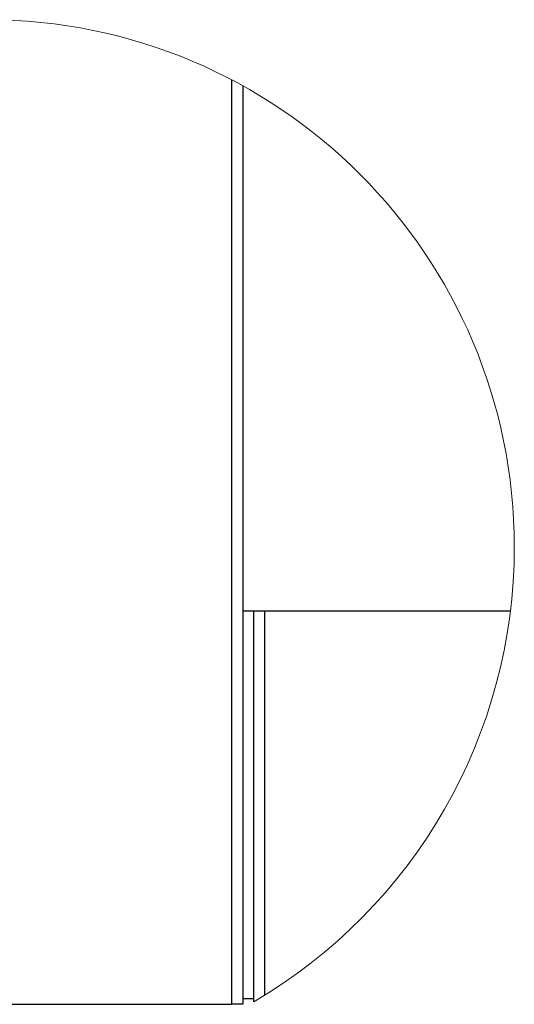
# Model space of a CAD drawing. Units: millimetres. Extents: x 265 to 481, y -1 to 150.
# Drawn here: x 440 to 447, y 76 to 90 of the extents above; entities that cross this region are included whole.
import ezdxf

# ---------------------------------------------------------------- set-up
doc = ezdxf.new("R2010")
doc.units = ezdxf.units.MM
doc.header["$MEASUREMENT"] = 0
doc.linetypes.add('AI-Linetype-2306', pattern=[0.491881, 0.32792, -0.16396])
doc.linetypes.add('AI-Linetype-2307', pattern=[0.491881, 0.32792, -0.16396])
doc.layers.get('0').update_dxf_attribs({"lineweight": 0})

msp = doc.modelspace()

# ---------------------------------------------------------------- linework, layer by layer
at = {"color": 18, "lineweight": 25, "true_color": 0x000000}
for p, q in [((443.022, 75.911), (443.022, 89.559)), ((443.183, 89.472), (443.183, 75.911)), ((443.183, 81.721), (443.345, 81.721)), ((443.345, 75.992), (443.345, 81.721)), ((443.345, 81.721), (443.506, 81.721)), ((443.506, 81.721), (443.506, 76.044)), ((443.506, 81.721), (447.136, 81.721)), ((437.535, 75.911), (443.022, 75.911)), ((443.183, 75.911), (443.022, 75.911)), ((443.345, 75.992), (443.183, 75.992)), ((443.345, 75.947), (443.345, 75.992))]:
    msp.add_line(p, q, dxfattribs=at)
at = {"color": 18, "linetype": 'AI-Linetype-2307', "lineweight": 18, "true_color": 0x000000}
msp.add_line((443.022, 89.559), (443.022, 75.911), dxfattribs=at)
at = {"color": 18, "linetype": 'AI-Linetype-2306', "lineweight": 18, "true_color": 0x000000}
msp.add_line((443.506, 76.044), (443.506, 81.721), dxfattribs=at)
at = {"color": 18, "lineweight": 18, "true_color": 0x000000}
msp.add_open_spline([(447.193, 82.663), (447.193, 86.963), (443.708, 90.448), (439.408, 90.448), (438.721, 90.448), (438.037, 90.357), (437.374, 90.177)], degree=3, knots=[0, 0, 0, 0, 1, 1, 1, 2, 2, 2, 2], dxfattribs=at)
msp.add_open_spline([(443.345, 75.947), (445.729, 77.344), (447.193, 79.9), (447.193, 82.663)], degree=3, dxfattribs=at)

doc.saveas('drawing.dxf')
